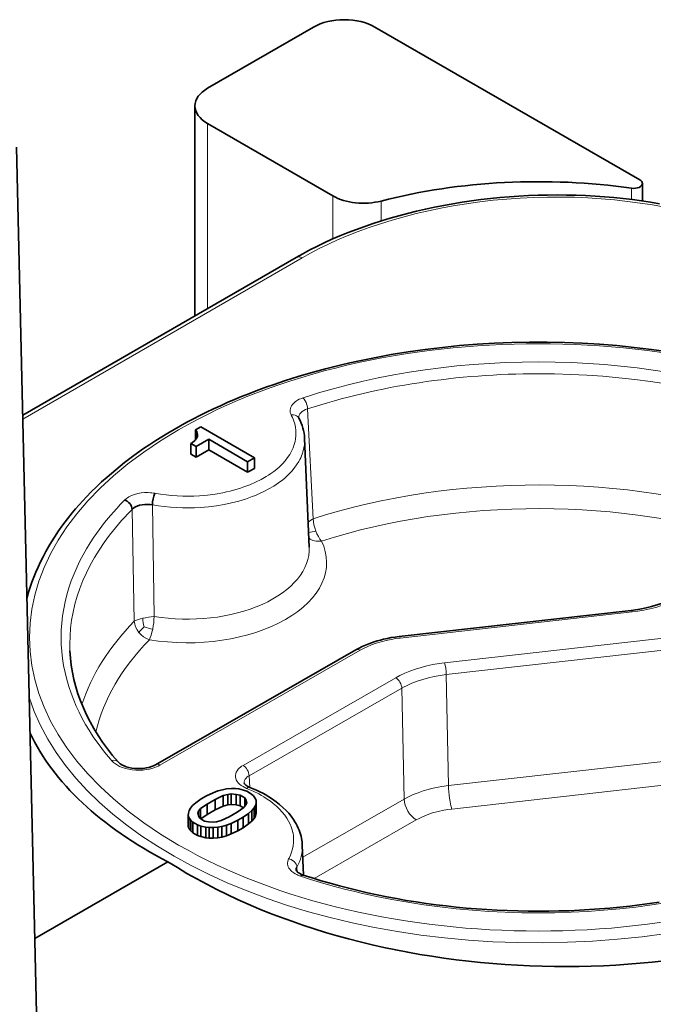
# Model space of a CAD drawing. Extents: x 0 to 594, y 0 to 420.
# Drawn here: x 550 to 565, y 272 to 294 of the extents above; entities that cross this region are included whole.
import ezdxf

# ---------------------------------------------------------------- set-up
doc = ezdxf.new("R2010")
doc.units = 0

msp = doc.modelspace()

# ---------------------------------------------------------------- linework, layer by layer
at = {"color": 7, "lineweight": 35, "ltscale": 0.070689}
msp.add_line((556.823608, 294.191162), (554.374939, 292.777283), dxfattribs=at)
at = {"color": 7, "lineweight": 35, "ltscale": 0.176574}
msp.add_line((564.354675, 290.659882), (558.237854, 294.191162), dxfattribs=at)
at = {"color": 7, "lineweight": 35, "ltscale": 0.121288}
msp.add_line((554.082092, 292.369019), (554.082092, 287.517517), dxfattribs=at)
at = {"color": 7, "lineweight": 13, "ltscale": 0.106854}
msp.add_line((554.375, 287.686646), (554.375, 291.960815), dxfattribs=at)
at = {"color": 7, "lineweight": 35, "ltscale": 0.08352}
msp.add_line((554.375, 291.960815), (557.26825, 290.290497), dxfattribs=at)
at = {"color": 7, "lineweight": 35}
msp.add_line((550.909973, 249.959442), (549.96582, 291.419037), dxfattribs=at)
at = {"color": 7, "lineweight": 13, "ltscale": 0.006524}
msp.add_line((564.164917, 290.205231), (564.164917, 290.466187), dxfattribs=at)
at = {"color": 7, "lineweight": 35, "ltscale": 0.010168}
msp.add_line((564.413269, 290.171509), (564.413269, 290.578247), dxfattribs=at)
at = {"color": 7, "lineweight": 13, "ltscale": 0.024866}
msp.add_line((557.26825, 289.295837), (557.26825, 290.290497), dxfattribs=at)
at = {"color": 7, "lineweight": 13, "ltscale": 0.01147}
msp.add_line((558.38324, 289.71283), (558.38324, 290.171631), dxfattribs=at)
at = {"color": 7, "lineweight": 35, "ltscale": 0.182202}
msp.add_line((556.418457, 288.866547), (550.106934, 285.22229), dxfattribs=at)
at = {"color": 7, "lineweight": 13, "ltscale": 0.186157}
msp.add_line((556.557434, 288.857788), (550.108887, 285.13446), dxfattribs=at)
at = {"color": 7, "lineweight": 13, "ltscale": 0.000811}
msp.add_line((556.608459, 285.635925), (556.577698, 285.62558), dxfattribs=at)
at = {"color": 7, "lineweight": 13, "ltscale": 0.000527}
msp.add_line((556.304443, 285.22937), (556.313843, 285.21051), dxfattribs=at)
at = {"color": 7, "lineweight": 13, "ltscale": 0.063495}
msp.add_line((556.682495, 285.369995), (556.812195, 282.833527), dxfattribs=at)
at = {"color": 7, "lineweight": 35, "ltscale": 0.000217}
msp.add_line((556.479858, 285.163757), (556.48291, 285.15564), dxfattribs=at)
at = {"color": 7, "lineweight": 35, "ltscale": 0.003579}
for p, q in [((554.22168, 284.954712), (554.097473, 284.883545)), ((554.225952, 276.358521), (554.350159, 276.429718))]:
    msp.add_line(p, q, dxfattribs=at)
at = {"color": 7, "lineweight": 35, "ltscale": 0.00118}
for p, q in [((554.097473, 284.883545), (554.128235, 284.847748)), ((555.478943, 276.365051), (555.494141, 276.320374)), ((553.945129, 275.930359), (553.929871, 275.975037)), ((553.945129, 275.685425), (553.929871, 275.730103))]:
    msp.add_line(p, q, dxfattribs=at)
at = {"color": 7, "lineweight": 35, "ltscale": 0.005545}
msp.add_line((554.097473, 284.883545), (554.097473, 284.661743), dxfattribs=at)
at = {"color": 7, "lineweight": 35, "ltscale": 0.001608}
for p, q in [((554.128235, 284.847748), (554.143311, 284.785217)), ((555.277283, 276.267212), (555.262146, 276.329742)), ((554.146729, 276.028229), (554.161865, 275.965698))]:
    msp.add_line(p, q, dxfattribs=at)
at = {"color": 7, "lineweight": 35, "ltscale": 0.003538}
msp.add_line((554.128235, 284.847748), (554.128235, 284.706238), dxfattribs=at)
at = {"color": 7, "lineweight": 35, "ltscale": 0.00134}
for p, q in [((554.143311, 284.785217), (554.143066, 284.731628)), ((555.494141, 276.320374), (555.493835, 276.266785)), ((553.929871, 275.975037), (553.930176, 276.028625))]:
    msp.add_line(p, q, dxfattribs=at)
at = {"color": 7, "lineweight": 35, "ltscale": 0.035662}
msp.add_line((555.455017, 284.237946), (554.22168, 284.954712), dxfattribs=at)
at = {"color": 7, "lineweight": 35, "ltscale": 0.000895}
msp.add_line((554.018494, 284.588989), (553.987427, 284.571167), dxfattribs=at)
at = {"color": 7, "lineweight": 35, "ltscale": 0.003566}
msp.add_line((553.987427, 284.571167), (554.110779, 284.499512), dxfattribs=at)
at = {"color": 7, "lineweight": 35, "ltscale": 0.006123}
for p, q in [((553.987427, 284.571167), (553.987427, 284.326233)), ((555.299805, 284.148926), (555.299805, 283.903992)), ((554.845337, 276.464478), (554.845337, 276.219543)), ((554.922729, 276.473267), (554.922729, 276.228333)), ((555.030945, 276.464111), (555.030945, 276.219177)), ((554.364502, 276.242126), (554.364502, 275.997192)), ((554.550781, 276.348938), (554.550781, 276.104004)), ((555.446777, 276.150757), (555.446777, 275.905823)), ((555.478027, 276.204285), (555.478027, 275.959351)), ((555.493835, 276.266785), (555.493835, 276.021851)), ((553.929871, 275.975037), (553.929871, 275.730103)), ((553.945129, 275.930359), (553.945129, 275.685425)), ((554.145203, 275.760315), (554.145203, 275.515381)), ((554.330505, 275.70636), (554.330505, 275.461426)), ((554.701843, 275.723511), (554.701843, 275.478577)), ((554.810303, 275.750122), (554.810303, 275.505188)), ((554.918823, 275.794556), (554.918823, 275.549622))]:
    msp.add_line(p, q, dxfattribs=at)
at = {"color": 7, "lineweight": 35, "ltscale": 0.002049}
msp.add_line((554.080627, 284.642456), (554.018494, 284.588989), dxfattribs=at)
at = {"color": 7, "lineweight": 35, "ltscale": 0.001184}
for p, q in [((554.111816, 284.678101), (554.080627, 284.642456)), ((555.261536, 276.222565), (555.277283, 276.267212))]:
    msp.add_line(p, q, dxfattribs=at)
at = {"color": 7, "lineweight": 35, "ltscale": 0.008498}
for p, q in [((554.110779, 284.499512), (554.40564, 284.66861)), ((554.40564, 284.423645), (554.110779, 284.254547))]:
    msp.add_line(p, q, dxfattribs=at)
at = {"color": 7, "lineweight": 35, "ltscale": 0.00155}
for p, q in [((554.143066, 284.731628), (554.111816, 284.678101)), ((553.946045, 276.091125), (553.977295, 276.144653)), ((555.478027, 276.204285), (555.446777, 276.150757)), ((555.478027, 275.959351), (555.446777, 275.905823))]:
    msp.add_line(p, q, dxfattribs=at)
at = {"color": 7, "lineweight": 35, "ltscale": 0.025855}
for p, q in [((554.40564, 284.66861), (555.299805, 284.148926)), ((555.299805, 283.903992), (554.40564, 284.423645))]:
    msp.add_line(p, q, dxfattribs=at)
at = {"color": 7, "lineweight": 35, "ltscale": 0.006124}
for p, q in [((554.40564, 284.66861), (554.40564, 284.423645)), ((554.110779, 284.499512), (554.110779, 284.254547)), ((555.455017, 284.237946), (555.455017, 283.992981)), ((554.736877, 276.437897), (554.736877, 276.192932)), ((555.123657, 276.446106), (555.123657, 276.201141)), ((555.494141, 276.320374), (555.494141, 276.075409)), ((555.198059, 275.93692), (555.198059, 275.691956)), ((555.322327, 276.026001), (555.322327, 275.781036)), ((555.400024, 276.088348), (555.400024, 275.843384)), ((553.99115, 275.867798), (553.99115, 275.622833)), ((554.037292, 275.823029), (554.037292, 275.578064)), ((554.222412, 275.733398), (554.222412, 275.488434)), ((554.407837, 275.697296), (554.407837, 275.452332)), ((554.50061, 275.697144), (554.50061, 275.452179)), ((554.608948, 275.705841), (554.608948, 275.460876)), ((555.073914, 275.865723), (555.073914, 275.620758))]:
    msp.add_line(p, q, dxfattribs=at)
at = {"color": 7, "lineweight": 35, "ltscale": 0.062704}
msp.add_line((556.615173, 284.682434), (556.722412, 282.176575), dxfattribs=at)
at = {"color": 7, "lineweight": 35, "ltscale": 0.003567}
msp.add_line((554.110779, 284.254547), (553.987427, 284.326233), dxfattribs=at)
at = {"color": 7, "lineweight": 35, "ltscale": 0.004473}
for p, q in [((555.299805, 284.148926), (555.455017, 284.237946)), ((555.455017, 283.992981), (555.299805, 283.903992))]:
    msp.add_line(p, q, dxfattribs=at)
at = {"color": 7, "lineweight": 13, "ltscale": 0.064573}
msp.add_line((552.682678, 280.465057), (552.633301, 283.047516), dxfattribs=at)
at = {"color": 7, "lineweight": 13, "ltscale": 0.064484}
msp.add_line((553.140137, 280.573669), (553.099487, 283.15271), dxfattribs=at)
at = {"color": 7, "lineweight": 35, "ltscale": 0.134807}
msp.add_line((558.800293, 280.110779), (564.158569, 280.715485), dxfattribs=at)
at = {"color": 7, "lineweight": 13, "ltscale": 0.134809}
msp.add_line((558.822693, 280.075317), (564.18103, 280.680054), dxfattribs=at)
at = {"color": 7, "lineweight": 13, "ltscale": 0.134807}
for p, q in [((565.205322, 280.106903), (559.847046, 279.502197)), ((565.243652, 279.83606), (559.885376, 279.231323)), ((565.296204, 277.271484), (559.937927, 276.666748)), ((565.372864, 276.729736), (560.014587, 276.125061))]:
    msp.add_line(p, q, dxfattribs=at)
at = {"color": 7, "lineweight": 13, "ltscale": 0.003871}
msp.add_line((551.192993, 279.933197), (551.196289, 279.778381), dxfattribs=at)
at = {"color": 7, "lineweight": 35, "ltscale": 0.13329}
msp.add_line((553.175598, 277.150421), (557.800476, 279.80304), dxfattribs=at)
at = {"color": 7, "lineweight": 13, "ltscale": 0.133296}
msp.add_line((553.274902, 277.140137), (557.900024, 279.792847), dxfattribs=at)
at = {"color": 7, "lineweight": 13, "ltscale": 0.101609}
for p, q in [((558.719299, 279.156921), (555.193665, 277.134827)), ((558.860168, 278.91748), (555.334534, 276.895355))]:
    msp.add_line(p, q, dxfattribs=at)
at = {"color": 7, "lineweight": 13, "ltscale": 0.064128}
for p, q in [((559.885376, 279.231323), (559.937927, 276.666748)), ((558.860168, 278.91748), (558.912659, 276.352905))]:
    msp.add_line(p, q, dxfattribs=at)
at = {"color": 7, "lineweight": 13, "ltscale": 0.006756}
msp.add_line((555.334534, 276.895355), (555.352539, 276.625732), dxfattribs=at)
at = {"color": 7, "lineweight": 35, "ltscale": 0.002364}
for p, q in [((554.722168, 276.571899), (554.815063, 276.589569)), ((554.701843, 275.723511), (554.608948, 275.705841)), ((554.701843, 275.478577), (554.608948, 275.460876))]:
    msp.add_line(p, q, dxfattribs=at)
at = {"color": 7, "lineweight": 35, "ltscale": 0.002717}
for p, q in [((554.815063, 276.589569), (554.923401, 276.598297)), ((554.608948, 275.705841), (554.50061, 275.697144)), ((554.608948, 275.460876), (554.50061, 275.452179))]:
    msp.add_line(p, q, dxfattribs=at)
at = {"color": 7, "lineweight": 35, "ltscale": 0.002321}
msp.add_line((554.923401, 276.598297), (555.016235, 276.598114), dxfattribs=at)
at = {"color": 7, "lineweight": 35, "ltscale": 0.001945}
msp.add_line((555.016235, 276.598114), (555.093506, 276.58905), dxfattribs=at)
at = {"color": 7, "lineweight": 35, "ltscale": 0.002787}
msp.add_line((555.093506, 276.58905), (555.20166, 276.562042), dxfattribs=at)
at = {"color": 7, "lineweight": 35, "ltscale": 0.003821}
msp.add_line((554.101746, 276.26944), (554.225952, 276.358521), dxfattribs=at)
at = {"color": 7, "lineweight": 35, "ltscale": 0.004266}
for p, q in [((554.350159, 276.429718), (554.505249, 276.500854)), ((555.073914, 275.865723), (554.918823, 275.794556)), ((555.073914, 275.620758), (554.918823, 275.549622))]:
    msp.add_line(p, q, dxfattribs=at)
at = {"color": 7, "lineweight": 35, "ltscale": 0.002932}
for p, q in [((554.505249, 276.500854), (554.61377, 276.545288)), ((554.918823, 275.794556), (554.810303, 275.750122)), ((554.918823, 275.549622), (554.810303, 275.505188))]:
    msp.add_line(p, q, dxfattribs=at)
at = {"color": 7, "lineweight": 35, "ltscale": 0.005157}
msp.add_line((554.736877, 276.437897), (554.550781, 276.348938), dxfattribs=at)
at = {"color": 7, "lineweight": 35, "ltscale": 0.00279}
for p, q in [((554.61377, 276.545288), (554.722168, 276.571899)), ((554.578735, 275.830933), (554.687134, 275.857513))]:
    msp.add_line(p, q, dxfattribs=at)
at = {"color": 7, "lineweight": 35, "ltscale": 0.002792}
for p, q in [((554.845337, 276.464478), (554.736877, 276.437897)), ((554.845337, 276.219543), (554.736877, 276.192932)), ((554.810303, 275.750122), (554.701843, 275.723511)), ((554.810303, 275.505188), (554.701843, 275.478577))]:
    msp.add_line(p, q, dxfattribs=at)
at = {"color": 7, "lineweight": 35, "ltscale": 0.001947}
for p, q in [((554.922729, 276.473267), (554.845337, 276.464478)), ((554.922729, 276.228333), (554.845337, 276.219543)), ((554.407837, 275.697296), (554.330505, 275.70636)), ((554.501343, 275.822144), (554.578735, 275.830933)), ((554.407837, 275.452332), (554.330505, 275.461426))]:
    msp.add_line(p, q, dxfattribs=at)
at = {"color": 7, "lineweight": 35, "ltscale": 0.002715}
for p, q in [((555.030945, 276.464111), (554.922729, 276.473267)), ((555.030945, 276.219177), (554.922729, 276.228333)), ((554.393127, 275.831299), (554.501343, 275.822144))]:
    msp.add_line(p, q, dxfattribs=at)
at = {"color": 7, "lineweight": 35, "ltscale": 0.002361}
for p, q in [((555.123657, 276.446106), (555.030945, 276.464111)), ((555.123657, 276.201141), (555.030945, 276.219177)), ((554.300415, 275.849304), (554.393127, 275.831299))]:
    msp.add_line(p, q, dxfattribs=at)
at = {"color": 7, "lineweight": 35, "ltscale": 0.003121}
for p, q in [((555.231567, 276.383362), (555.123657, 276.446106)), ((554.192505, 275.912048), (554.300415, 275.849304))]:
    msp.add_line(p, q, dxfattribs=at)
at = {"color": 7, "lineweight": 35, "ltscale": 0.002043}
msp.add_line((555.20166, 276.562042), (555.278809, 276.535095), dxfattribs=at)
at = {"color": 7, "lineweight": 35, "ltscale": 0.001543}
msp.add_line((555.262146, 276.329742), (555.231567, 276.383362), dxfattribs=at)
at = {"color": 7, "lineweight": 35, "ltscale": 0.005022}
msp.add_line((555.231567, 276.383362), (555.231567, 276.182495), dxfattribs=at)
at = {"color": 7, "lineweight": 35, "ltscale": 0.00312}
for p, q in [((555.278809, 276.535095), (555.386719, 276.472382)), ((554.145203, 275.760315), (554.037292, 275.823029)), ((554.145203, 275.515381), (554.037292, 275.578064))]:
    msp.add_line(p, q, dxfattribs=at)
at = {"color": 7, "lineweight": 35, "ltscale": 0.001607}
for p, q in [((555.386719, 276.472382), (555.432861, 276.427643)), ((554.037292, 275.823029), (553.99115, 275.867798)), ((554.037292, 275.578064), (553.99115, 275.622833))]:
    msp.add_line(p, q, dxfattribs=at)
at = {"color": 7, "lineweight": 35, "ltscale": 0.001943}
msp.add_line((555.432861, 276.427643), (555.478943, 276.365051), dxfattribs=at)
at = {"color": 7, "lineweight": 35, "ltscale": 0.00195}
for p, q in [((553.977295, 276.144653), (554.024048, 276.207092)), ((555.446777, 275.905823), (555.400024, 275.843384))]:
    msp.add_line(p, q, dxfattribs=at)
at = {"color": 7, "lineweight": 35, "ltscale": 0.00249}
for p, q in [((554.024048, 276.207092), (554.101746, 276.26944)), ((555.400024, 276.088348), (555.322327, 276.026001)), ((555.400024, 275.843384), (555.322327, 275.781036))]:
    msp.add_line(p, q, dxfattribs=at)
at = {"color": 7, "lineweight": 35, "ltscale": 0.001949}
for p, q in [((554.209229, 276.135254), (554.162476, 276.072845)), ((555.214783, 276.160156), (555.261536, 276.222565)), ((555.446777, 276.150757), (555.400024, 276.088348))]:
    msp.add_line(p, q, dxfattribs=at)
at = {"color": 7, "lineweight": 35, "ltscale": 0.004712}
for p, q in [((554.364502, 276.242126), (554.209229, 276.135254)), ((555.059509, 276.053284), (555.214783, 276.160156))]:
    msp.add_line(p, q, dxfattribs=at)
at = {"color": 7, "lineweight": 35, "ltscale": 0.005824}
msp.add_line((554.209229, 276.135254), (554.209229, 275.902313), dxfattribs=at)
at = {"color": 7, "lineweight": 35, "ltscale": 0.005368}
for p, q in [((554.550781, 276.348938), (554.364502, 276.242126)), ((554.550781, 276.104004), (554.364502, 275.997192))]:
    msp.add_line(p, q, dxfattribs=at)
at = {"color": 7, "lineweight": 35, "ltscale": 0.005156}
msp.add_line((554.736877, 276.192932), (554.550781, 276.104004), dxfattribs=at)
at = {"color": 7, "lineweight": 35, "ltscale": 0.002363}
msp.add_line((555.205383, 276.153625), (555.123657, 276.201141), dxfattribs=at)
at = {"color": 7, "lineweight": 35, "ltscale": 0.002636}
msp.add_line((555.262146, 276.329742), (555.262146, 276.224304), dxfattribs=at)
at = {"color": 7, "lineweight": 35, "ltscale": 0.001612}
for p, q in [((555.493835, 276.266785), (555.478027, 276.204285)), ((553.930176, 276.028625), (553.946045, 276.091125)), ((555.493835, 276.021851), (555.478027, 275.959351))]:
    msp.add_line(p, q, dxfattribs=at)
at = {"color": 7, "lineweight": 13, "ltscale": 0.067415}
msp.add_line((558.912659, 276.352905), (556.573486, 275.011261), dxfattribs=at)
at = {"color": 7, "lineweight": 35, "ltscale": 0.001942}
for p, q in [((553.99115, 275.867798), (553.945129, 275.930359)), ((553.99115, 275.622833), (553.945129, 275.685425))]:
    msp.add_line(p, q, dxfattribs=at)
at = {"color": 7, "lineweight": 35, "ltscale": 0.001183}
msp.add_line((554.162476, 276.072845), (554.146729, 276.028229), dxfattribs=at)
at = {"color": 7, "lineweight": 35, "ltscale": 0.001545}
msp.add_line((554.161865, 275.965698), (554.192505, 275.912048), dxfattribs=at)
at = {"color": 7, "lineweight": 35, "ltscale": 0.002706}
msp.add_line((554.162476, 276.072845), (554.162476, 275.9646), dxfattribs=at)
at = {"color": 7, "lineweight": 35, "ltscale": 0.004425}
msp.add_line((554.364502, 275.997192), (554.218689, 275.89682), dxfattribs=at)
at = {"color": 7, "lineweight": 35, "ltscale": 0.005158}
msp.add_line((554.687134, 275.857513), (554.873291, 275.946472), dxfattribs=at)
at = {"color": 7, "lineweight": 35, "ltscale": 0.005367}
msp.add_line((554.873291, 275.946472), (555.059509, 276.053284), dxfattribs=at)
at = {"color": 7, "lineweight": 35, "ltscale": 0.003578}
for p, q in [((555.198059, 275.93692), (555.073914, 275.865723)), ((555.198059, 275.691956), (555.073914, 275.620758))]:
    msp.add_line(p, q, dxfattribs=at)
at = {"color": 7, "lineweight": 35, "ltscale": 0.003822}
for p, q in [((555.322327, 276.026001), (555.198059, 275.93692)), ((555.322327, 275.781036), (555.198059, 275.691956))]:
    msp.add_line(p, q, dxfattribs=at)
at = {"color": 7, "lineweight": 35, "ltscale": 0.001339}
msp.add_line((555.494141, 276.075409), (555.493835, 276.021851), dxfattribs=at)
at = {"color": 7, "lineweight": 35, "ltscale": 0.002044}
for p, q in [((554.222412, 275.733398), (554.145203, 275.760315)), ((554.222412, 275.488434), (554.145203, 275.515381))]:
    msp.add_line(p, q, dxfattribs=at)
at = {"color": 7, "lineweight": 35, "ltscale": 0.002786}
msp.add_line((554.330505, 275.70636), (554.222412, 275.733398), dxfattribs=at)
at = {"color": 7, "lineweight": 35, "ltscale": 0.002319}
for p, q in [((554.50061, 275.697144), (554.407837, 275.697296)), ((554.50061, 275.452179), (554.407837, 275.452332))]:
    msp.add_line(p, q, dxfattribs=at)
at = {"color": 7, "lineweight": 13, "ltscale": 0.068006}
msp.add_line((559.194397, 275.873962), (556.834717, 274.520569), dxfattribs=at)
at = {"color": 7, "lineweight": 35, "ltscale": 0.002785}
msp.add_line((554.330505, 275.461426), (554.222412, 275.488434), dxfattribs=at)
at = {"color": 7, "lineweight": 35, "ltscale": 0.017364}
msp.add_line((556.561401, 275.292786), (556.591125, 274.598877), dxfattribs=at)
at = {"color": 7, "lineweight": 13, "ltscale": 0.00052}
msp.add_line((556.25531, 274.993256), (556.24585, 274.974731), dxfattribs=at)
at = {"color": 7, "lineweight": 35, "ltscale": 0.088794}
msp.add_line((553.458008, 274.908386), (550.382141, 273.132416), dxfattribs=at)
at = {"color": 7, "lineweight": 13, "ltscale": 0.002706}
msp.add_line((556.438232, 274.786438), (556.443665, 274.678345), dxfattribs=at)
at = {"color": 7, "lineweight": 35}
for points in [[(556.418457, 288.866547), (556.574707, 288.954529), (556.734741, 289.0401), (556.898499, 289.123169), (557.065918, 289.203796), (557.24707, 289.286438), (557.431946, 289.366211), (557.620483, 289.443054), (557.812439, 289.516937), (558.002136, 289.585876), (558.194824, 289.651917), (558.39032, 289.715027), (558.588562, 289.775208), (558.789307, 289.832336), (558.992493, 289.886414), (559.197998, 289.937378), (559.405579, 289.985229), (559.615234, 290.029877), (559.82666, 290.071289), (560.039795, 290.109497), (560.254395, 290.14447), (560.470337, 290.176208), (560.687439, 290.204651), (560.905518, 290.229797), (561.12439, 290.251617), (561.343994, 290.270142), (561.564026, 290.285278), (561.784424, 290.297058), (562.004944, 290.30545), (562.225464, 290.310425), (562.445801, 290.312012), (562.665771, 290.310181), (562.885254, 290.304993), (563.104065, 290.296387), (563.322021, 290.284424), (563.539063, 290.269104), (563.754883, 290.250427), (563.969421, 290.228394), (564.182495, 290.203003), (564.393982, 290.174316), (564.603638, 290.142303), (564.811401, 290.107056)], [(565.018433, 286.687866), (564.624451, 286.743225), (564.227478, 286.790833), (563.828003, 286.830536), (563.426453, 286.862366), (563.023315, 286.88623), (562.618958, 286.902161), (562.213928, 286.910095), (561.808716, 286.910034), (561.403687, 286.901978), (560.99939, 286.885925), (560.596191, 286.861938), (560.194702, 286.830017), (559.795227, 286.790161), (559.398315, 286.742493), (559.004395, 286.686981), (558.613953, 286.623718), (558.227356, 286.552795), (557.845093, 286.474304), (557.655701, 286.43219), (557.46759, 286.388245), (557.280762, 286.342468), (557.095276, 286.2948), (556.76239, 286.203674), (556.466492, 286.116425), (556.174805, 286.024414), (555.887634, 285.927673), (555.745605, 285.877533), (555.495422, 285.785278), (555.326294, 285.719971), (555.159119, 285.652985), (554.993835, 285.584351), (554.830627, 285.514099), (554.669434, 285.4422), (554.510315, 285.368683), (554.353394, 285.293579), (554.198608, 285.216949), (554.046082, 285.138733), (553.895813, 285.059021), (553.747925, 284.977814), (553.602295, 284.895111), (553.459167, 284.810944), (553.31842, 284.725342), (553.180176, 284.638306), (553.044434, 284.549866), (552.897888, 284.450867), (552.674988, 284.292725), (552.459961, 284.130676), (552.253113, 283.964844), (552.054504, 283.795349), (551.928833, 283.682251), (551.807678, 283.56842), (551.690186, 283.453125), (551.577209, 283.337311), (551.491089, 283.245422), (551.407349, 283.15271), (551.325928, 283.059204), (551.246826, 282.964844), (551.136658, 282.827148), (551.032532, 282.689209), (550.933411, 282.549805), (550.839417, 282.409027), (550.734314, 282.23999), (550.638062, 282.071899), (550.5755, 281.954315), (550.516479, 281.835999), (550.460938, 281.71698), (550.409058, 281.597534), (550.362549, 281.482147), (550.319336, 281.366241), (550.27948, 281.249817), (550.242981, 281.132965), (550.203674, 280.992401)], [(552.633301, 283.047516), (552.628723, 283.080933), (552.617371, 283.115723), (552.599731, 283.149689), (552.576538, 283.18158), (552.548706, 283.210205), (552.517639, 283.234222), (552.484985, 283.252655), (552.460022, 283.262634)], [(552.633301, 283.047546), (552.663391, 283.073853), (552.698669, 283.097748), (552.723328, 283.110962), (552.749451, 283.122681), (552.805481, 283.141754), (552.865051, 283.155151), (552.926514, 283.162781), (552.988892, 283.164429), (553.045044, 283.160645), (553.099487, 283.15271)], [(565.209106, 281.0354), (565.138489, 280.996735), (565.025146, 280.942078), (564.90387, 280.891876), (564.777954, 280.847351), (564.703186, 280.824158), (564.626526, 280.802673), (564.501099, 280.772125), (564.356689, 280.743652), (564.208618, 280.721436), (564.158569, 280.715485)], [(557.800476, 279.80304), (557.87146, 279.841919), (557.945435, 279.878479), (558.022034, 279.91275), (558.101074, 279.944641), (558.221558, 279.987244), (558.292542, 280.009277), (558.364868, 280.029541), (558.438354, 280.048035), (558.526978, 280.067657), (558.616943, 280.084686), (558.70813, 280.09906), (558.800293, 280.110779)], [(553.175598, 277.150421), (553.129395, 277.126953), (553.076355, 277.105896), (553.019836, 277.088867), (552.958618, 277.075378), (552.892822, 277.065674), (552.824951, 277.060394), (552.756348, 277.059692), (552.688354, 277.063629), (552.622131, 277.072235), (552.559082, 277.085144), (552.49469, 277.103638), (552.446716, 277.121643), (552.397949, 277.144897), (552.358093, 277.16922), (552.33136, 277.189941), (552.307678, 277.213348)], [(555.216431, 276.725708), (555.225647, 276.709167), (555.241211, 276.691833), (555.25824, 276.677795), (555.302673, 276.648621), (555.350586, 276.626404)], [(556.542969, 275.448914), (556.532532, 275.496552), (556.519897, 275.543732), (556.505188, 275.590393), (556.488464, 275.636475), (556.467529, 275.686951), (556.444214, 275.736633), (556.418518, 275.785492), (556.390625, 275.833496), (556.359924, 275.881409), (556.302063, 275.96167), (556.248718, 276.026672), (556.186646, 276.09436), (556.114929, 276.164215), (556.037964, 276.231323), (555.955994, 276.295624), (555.850708, 276.369354), (555.785889, 276.410583), (555.71875, 276.450317), (555.649414, 276.488617), (555.57782, 276.525391), (555.504089, 276.560669), (555.428223, 276.594391), (555.350586, 276.626404)], [(556.584229, 274.601135), (556.530945, 274.622101), (556.493286, 274.641327), (556.471069, 274.655518), (556.454712, 274.667969), (556.439636, 274.681885), (556.425415, 274.699677), (556.420044, 274.711639)], [(556.58374, 274.601318), (556.789307, 274.53479), (556.997192, 274.470886), (557.207458, 274.409576), (557.419922, 274.350922), (557.634583, 274.294922), (557.851318, 274.241638), (558.070007, 274.19104), (558.290588, 274.143188), (558.513062, 274.098083), (558.737244, 274.055725), (558.963074, 274.016174), (559.190552, 273.979431), (559.419495, 273.945496), (559.649841, 273.914429), (559.881592, 273.88623), (560.114624, 273.860901), (560.348816, 273.838501), (560.584106, 273.819031), (560.820435, 273.80249), (561.057739, 273.78894), (561.295837, 273.77832), (561.53479, 273.770752), (561.774414, 273.766205), (562.014709, 273.764679)], [(562.014709, 273.764679), (562.252014, 273.766174), (562.488708, 273.77063), (562.724731, 273.778046), (562.959961, 273.788391), (563.194336, 273.801636), (563.427856, 273.817749), (563.660278, 273.836792), (563.891663, 273.858643), (564.121948, 273.883362), (564.350952, 273.910889), (564.578613, 273.941193), (564.804932, 273.974304)]]:
    msp.add_lwpolyline(points, dxfattribs=at)
at = {"color": 7, "lineweight": 13}
for points in [[(556.557434, 288.857788), (556.752808, 288.966888), (556.954773, 289.072388), (557.163086, 289.174164), (557.377441, 289.272034), (557.597412, 289.365814), (557.847961, 289.465088), (558.10498, 289.559113), (558.368042, 289.647766), (558.63678, 289.730957), (558.910645, 289.808472), (559.18927, 289.880188), (559.472107, 289.946014), (559.758728, 290.005829), (560.048706, 290.05954), (560.353516, 290.108887), (560.661011, 290.151489), (560.970642, 290.187317), (561.281982, 290.216248), (561.594482, 290.238281), (561.907593, 290.253357), (562.220886, 290.261444), (562.533691, 290.262573), (562.845642, 290.256714), (563.156189, 290.243896), (563.464783, 290.224121), (563.770935, 290.197449), (564.074158, 290.163879), (564.363342, 290.125061), (564.648804, 290.079956), (564.930176, 290.028687)], [(562.013855, 286.453949), (561.634949, 286.450195), (561.25708, 286.438904), (560.880615, 286.420227), (560.50592, 286.394104), (560.133423, 286.360596), (559.763428, 286.319824), (559.396362, 286.27182), (559.032532, 286.216644), (558.672424, 286.154358), (558.316284, 286.085022), (557.964539, 286.008789), (557.617493, 285.925659), (557.275574, 285.835724), (556.939087, 285.739136), (556.77301, 285.688354), (556.608459, 285.635925)], [(567.507813, 285.607117), (567.276611, 285.681732), (567.04425, 285.752594), (566.807312, 285.820679), (566.635803, 285.867462), (566.462952, 285.912506), (566.287781, 285.956116), (566.111328, 285.997925), (565.755737, 286.07605), (565.395691, 286.147034), (565.031494, 286.210876), (564.663452, 286.267395), (564.292053, 286.316589), (563.917603, 286.358337), (563.540588, 286.392639), (563.161316, 286.419403), (562.780151, 286.438599), (562.397583, 286.450104), (562.013855, 286.453949)], [(567.408203, 285.349487), (567.138611, 285.436035), (566.866028, 285.517792), (566.590759, 285.594727), (566.312927, 285.66684), (566.032715, 285.734192), (565.856384, 285.773865), (565.67926, 285.811707), (565.322632, 285.881775), (564.963074, 285.944489), (564.600952, 285.999817), (564.236389, 286.047791), (563.869812, 286.088409), (563.501343, 286.121674), (563.131287, 286.147583), (562.759888, 286.166138), (562.38739, 286.177246), (562.014038, 286.181)], [(556.577698, 285.62558), (556.520142, 285.603638), (556.492432, 285.591003), (556.454102, 285.570679), (556.426392, 285.553406), (556.400696, 285.534973), (556.37793, 285.516296), (556.3573, 285.496765), (556.332947, 285.468994), (556.312988, 285.440125), (556.297729, 285.410339), (556.28717, 285.379974), (556.28125, 285.349213), (556.28009, 285.31842), (556.28363, 285.288422), (556.293274, 285.255005), (556.304443, 285.22937)], [(556.577698, 285.62558), (556.603699, 285.595673), (556.628296, 285.557312), (556.649292, 285.513794), (556.666687, 285.464722), (556.67804, 285.415558), (556.682495, 285.369995)], [(556.48291, 285.15564), (556.468872, 285.17688), (556.450378, 285.195496), (556.428284, 285.21051), (556.395813, 285.224121), (556.360657, 285.231079), (556.325195, 285.231689), (556.304443, 285.22937)], [(556.682495, 285.369995), (556.637024, 285.353119), (556.595703, 285.332703), (556.559326, 285.308807), (556.528809, 285.281708), (556.506897, 285.25473), (556.491089, 285.225739), (556.481934, 285.195221), (556.479858, 285.163757)], [(556.313843, 285.21051), (556.333557, 285.169678), (556.351196, 285.128601), (556.366516, 285.08786), (556.379761, 285.046936), (556.394348, 284.99173), (556.405212, 284.936279), (556.412354, 284.880737), (556.416016, 284.813934), (556.414368, 284.747192), (556.407349, 284.680542), (556.395081, 284.614197), (556.377502, 284.548218), (556.349792, 284.470581), (556.314758, 284.39386), (556.2724, 284.318298), (556.222839, 284.244019), (556.166199, 284.171326), (556.102539, 284.100403), (556.031982, 284.031372)], [(556.615112, 284.682495), (556.615295, 284.610718), (556.609802, 284.539063), (556.598633, 284.467773), (556.58197, 284.397003), (556.559753, 284.326965), (556.543274, 284.284058), (556.52478, 284.241516), (556.503906, 284.198608), (556.480957, 284.156189), (556.429626, 284.0737), (556.376343, 284.00061), (556.317078, 283.929657)], [(556.031982, 284.031372), (555.970764, 283.977844), (555.905701, 283.926025), (555.836853, 283.876007), (555.782837, 283.839722), (555.726868, 283.804565), (555.609131, 283.737579), (555.484253, 283.675354), (555.352661, 283.618011), (555.214844, 283.565826), (555.136719, 283.539398), (555.056885, 283.514618), (554.975586, 283.491516), (554.892822, 283.470093), (554.808716, 283.450409), (554.723389, 283.432495), (554.549255, 283.402008), (554.371277, 283.378845), (554.190247, 283.36319)], [(556.201294, 283.812317), (556.155701, 283.771851), (556.108398, 283.732605), (556.008972, 283.657532), (555.903442, 283.587097), (555.792542, 283.521301), (555.676636, 283.460175), (555.556274, 283.403687), (555.482178, 283.372009), (555.406677, 283.34201), (555.252075, 283.286926), (555.09314, 283.238464), (554.93042, 283.196503), (554.755188, 283.159302), (554.576782, 283.129303), (554.395691, 283.106506), (554.212646, 283.090912)], [(552.460022, 283.262634), (552.500488, 283.297791), (552.522522, 283.313873), (552.558777, 283.336456), (552.619934, 283.366852), (552.68811, 283.392487), (552.761841, 283.412598), (552.839478, 283.426575), (552.919434, 283.434387), (552.999939, 283.436005), (553.05304, 283.433594), (553.088135, 283.43042), (553.159302, 283.42041)], [(552.460022, 283.262634), (552.366699, 283.166992), (552.276245, 283.070496), (552.13269, 282.908478), (551.997192, 282.744202), (551.869873, 282.577759), (551.809326, 282.493774), (551.750854, 282.409271), (551.661682, 282.273132), (551.577881, 282.135803), (551.499573, 281.997375), (551.426758, 281.857971), (551.359436, 281.717529), (551.290344, 281.558472), (551.228394, 281.398376), (551.173523, 281.237305), (551.125916, 281.075378), (551.08551, 280.912659), (551.052368, 280.749268), (551.02655, 280.585266), (551.008118, 280.420776), (550.997009, 280.255859), (550.993347, 280.090637)], [(564.18103, 280.680054), (564.307434, 280.696533), (564.449768, 280.720703), (564.588806, 280.750305), (564.723877, 280.785156), (564.854492, 280.825165), (564.980103, 280.870178), (565.100403, 280.919983), (565.2146, 280.974365), (565.308777, 281.025299)], [(550.993347, 280.090637), (550.997009, 279.927612), (551.007813, 279.764893), (551.025818, 279.60257), (551.050964, 279.440735), (551.083252, 279.27948), (551.12262, 279.118896), (551.169006, 278.959045), (551.222351, 278.800049), (551.282715, 278.641968), (551.342957, 278.50058), (551.408813, 278.360046), (551.480164, 278.22049), (551.557007, 278.081909), (551.639282, 277.944427), (551.693481, 277.85907), (551.749817, 277.77417), (551.868652, 277.605774), (551.99585, 277.439392), (552.131226, 277.275116), (552.158264, 277.243774)], [(558.822693, 280.075317), (558.719299, 280.061829), (558.617371, 280.0448), (558.497559, 280.019836), (558.381226, 279.990051), (558.268921, 279.955658), (558.161133, 279.916748), (558.058228, 279.873505), (557.97699, 279.834473), (557.900024, 279.792847)], [(559.847046, 279.502197), (559.720642, 279.485718), (559.578308, 279.461548), (559.43927, 279.431946), (559.304199, 279.397064), (559.173584, 279.357056), (559.047913, 279.312073), (558.927673, 279.262268), (558.813416, 279.207886), (558.719299, 279.156921)], [(559.885376, 279.231323), (559.746399, 279.21283), (559.609253, 279.188354), (559.474487, 279.157898), (559.342773, 279.121582), (559.214661, 279.079407), (559.091003, 279.031311), (559.028931, 279.00412), (558.968323, 278.975311), (558.913452, 278.947083), (558.860168, 278.91748)], [(553.274902, 277.140137), (553.237061, 277.119995), (553.197327, 277.101715), (553.154846, 277.084961), (553.110474, 277.070038), (553.036438, 277.050354), (552.958923, 277.035858), (552.879028, 277.026672), (552.797791, 277.022827), (552.716431, 277.024414), (552.636169, 277.031494), (552.557617, 277.044006), (552.481934, 277.061768), (552.4104, 277.084351), (552.344116, 277.111511), (552.293274, 277.137573), (552.246826, 277.166443), (552.205444, 277.197815), (552.188232, 277.212982), (552.158264, 277.243774)], [(555.193665, 277.134827), (555.160034, 277.113739), (555.131165, 277.092651), (555.10498, 277.069916), (555.081421, 277.045685), (555.05542, 277.012024), (555.03595, 276.976929), (555.023315, 276.941162), (555.017273, 276.905396), (555.0177, 276.869446), (555.024536, 276.833679), (555.037598, 276.798523), (555.056885, 276.764282), (555.082336, 276.731384), (555.113892, 276.700104), (555.151001, 276.670929), (555.192627, 276.644287), (555.231689, 276.623657), (555.276428, 276.603973)], [(555.334534, 276.895355), (555.312561, 276.882141), (555.29126, 276.867096), (555.262329, 276.840973), (555.240051, 276.812195), (555.224792, 276.781525), (555.217651, 276.753754), (555.216431, 276.725464)], [(555.276428, 276.603973), (555.353821, 276.57196), (555.428955, 276.53833), (555.557129, 276.474457), (555.618225, 276.440735), (555.677246, 276.405853), (555.752686, 276.357666), (555.824219, 276.307617), (555.891785, 276.255768), (555.967468, 276.191345), (556.036987, 276.124695), (556.10022, 276.055969), (556.157043, 275.985352), (556.207214, 275.912964), (556.246216, 275.847137), (556.279785, 275.780121), (556.3078, 275.712067), (556.330078, 275.643219), (556.346619, 275.57373)], [(559.937927, 276.666748), (559.779846, 276.644867), (559.701355, 276.630981), (559.623657, 276.615173), (559.54718, 276.597595), (559.471619, 276.578125), (559.352417, 276.542908), (559.236328, 276.502838), (559.123901, 276.457825), (559.015747, 276.407898), (558.912659, 276.352905)], [(560.014587, 276.125061), (559.922668, 276.113037), (559.832092, 276.097931), (559.699402, 276.069519), (559.571777, 276.034485), (559.509399, 276.014343), (559.448669, 275.992584), (559.390991, 275.969849), (559.335022, 275.945679), (559.262878, 275.911011), (559.194397, 275.873962)], [(556.520752, 274.574799), (556.460083, 274.598083), (556.432312, 274.610718), (556.393311, 274.631561), (556.365723, 274.648865), (556.340088, 274.667297), (556.3172, 274.686188), (556.296448, 274.705933), (556.272095, 274.733887), (556.252258, 274.763), (556.237183, 274.792908), (556.226868, 274.823425), (556.221252, 274.85434), (556.220398, 274.885254), (556.224304, 274.915344), (556.234314, 274.948944), (556.24585, 274.974731)], [(556.438232, 274.786438), (556.433167, 274.81897), (556.420471, 274.852112), (556.400757, 274.883484), (556.37262, 274.913879), (556.338989, 274.93927), (556.302124, 274.958466), (556.273987, 274.968384), (556.24585, 274.974731)], [(556.520752, 274.574799), (556.751953, 274.500183), (556.984375, 274.429321), (557.221313, 274.361206), (557.392761, 274.314453), (557.565613, 274.269409), (557.740784, 274.22583), (557.917297, 274.18399), (558.272827, 274.105865), (558.632874, 274.034851), (558.997131, 273.971069), (559.365112, 273.91452), (559.736511, 273.865326), (560.110962, 273.823547), (560.487976, 273.789246), (560.86731, 273.762512), (561.248413, 273.743347), (561.631042, 273.731812), (562.014709, 273.727966)], [(562.014709, 273.727966), (562.393616, 273.73175), (562.771484, 273.742981), (563.14801, 273.761719), (563.522644, 273.787842), (563.895203, 273.821289), (564.265198, 273.862061), (564.632263, 273.910095), (564.996033, 273.965271), (565.356201, 274.027557), (565.712341, 274.096863), (566.064087, 274.173157), (566.411072, 274.256287), (566.752991, 274.346191), (567.089478, 274.44281), (567.255554, 274.493591), (567.420166, 274.546021)]]:
    msp.add_lwpolyline(points, dxfattribs=at)
at = {"color": 7, "lineweight": 35}
for centre, radius, start, end in [((555.511292, 284.627869), 1.105388, 2.845273, 28.509737), ((553.7901, 283.14209), 0.690462, 156.193668, 179.121069), ((555.520447, 275.248383), 1.042012, 2.464575, 11.094416), ((556.558716, 274.717407), 0.138805, 150.190177, 182.378608), ((556.576294, 274.535583), 0.066999, 83.536253, 144.777361)]:
    msp.add_arc(centre, radius, start, end, dxfattribs=at)
at = {"color": 7, "lineweight": 13}
for centre, radius, start, end in [((555.098328, 285.01709), 1.633405, 312.4726, 318.25889), ((553.908691, 287.624756), 4.270737, 259.893216, 273.779401), ((557.115417, 278.578827), 6.32916, 135.085828, 138.31312), ((553.908752, 287.693207), 4.612224, 259.894261, 273.777652), ((557.200378, 282.171478), 0.767397, 120.384625, 130.917596), ((556.958496, 282.482391), 0.249145, 173.152481, 208.007172), ((556.588013, 283.4328), 0.928707, 277.591432, 287.768864), ((553.060181, 279.668335), 0.882095, 101.819522, 115.353016), ((553.801697, 280.569397), 0.923384, 182.312055, 194.906692), ((553.294189, 278.764771), 1.815455, 94.866813, 103.206918), ((554.442322, 278.746246), 2.205664, 134.042818, 138.542191), ((553.362793, 281.714355), 1.454905, 251.826462, 259.864659), ((555.334229, 276.552734), 0.076313, 77.488448, 138.457866), ((555.48999, 275.412628), 0.872071, 331.280308, 10.65085), ((555.594177, 275.261566), 0.968156, 330.623032, 1.847261)]:
    msp.add_arc(centre, radius, start, end, dxfattribs=at)
at = {"color": 7, "lineweight": 35}
for centre, major_axis, ratio, start_param, end_param in [((557.530762, 293.782898), (1, 0), 0.57735, 0.785435935, 2.356232262), ((555.082092, 292.36908), (-1, 0), 0.57735, 5.497824915, 6.283223079), ((555.082092, 292.36908), (-1, 0), 0.57735, 0.000037772, 0.785435935), ((562.013672, 285.480133), (8.900024, 0), 0.57735, 1.326662628, 1.990960034), ((564.213257, 290.578247), (0.200012, 0), 0.57735, 4.468255281, 6.283223079), ((564.213257, 290.578247), (0.200012, 0), 0.57735, 0.000037772, 0.785435935), ((557.975342, 290.698761), (1, 0), 0.57735, 3.927028589, 5.132552688), ((561.138916, 279.741669), (9.944397, -0.28183), 0.588136, 3.183392117, 3.636219093), ((562.002197, 279.844543), (12.085205, 0.517273), 0.546554, 3.362935919, 3.904026638), ((562.013672, 279.848389), (12.09491, -0.579681), 0.606729, 3.956102909, 5.493830226)]:
    msp.add_ellipse(centre, major_axis=major_axis, ratio=ratio, start_param=start_param, end_param=end_param, dxfattribs=at)
at = {"color": 7, "lineweight": 13}
for centre, major_axis, ratio, start_param, end_param in [((556.568542, 288.606781), (-0.150024, 0.259796), 0.577372, 5.550128135, 6.283605587), ((562.014282, 280.090942), (-11.749176, 0), 0.57735, 3.927028128, 10.210213435), ((561.910828, 280.110046), (10.647583, 0.085938), 0.570114, 1.55650137, 2.079463094), ((562.014282, 277.425964), (10.713928, 0), 0.57735, 1.057198959, 2.077783771), ((562.014282, 277.110748), (10.314148, 0), 0.57735, 1.057198921, 2.077783814), ((561.935242, 279.937592), (10.742249, 0.007996), 0.579663, 2.664820299, 3.140998898), ((557.006287, 282.643158), (0.122131, -0.38089), 0.396447, 4.0671808, 5.603070542), ((553.909485, 281.821106), (-3.213501, 0), 0.57735, 1.293850799, 3.411928263), ((557.006287, 282.643158), (-0.360596, -0.173096), 0.786842, 0.346244337, 1.209684438), ((553.909485, 282.136292), (-2.813782, 0), 0.57735, 1.293850666, 3.166286775), ((564.18103, 280.516724), (-0.0224, 0.19873), 0.156638, 5.658840185, 6.283185264), ((562.014282, 277.425964), (10.713928, 0), 0.57735, 2.627995291, 2.960883289), ((553.030823, 280.363037), (-0.286133, 0.279541), 0.711154, 0.642149219, 2.178038961), ((553.030823, 280.363037), (-0.064758, -0.394714), 0.223246, 0.633908665, 2.169798388), ((562.014282, 279.934784), (-11.948975, 0), 0.57735, 0.178546165, 3.172547542), ((562.014282, 277.110748), (10.314148, 0), 0.57735, 2.627995248, 3.006748458), ((558.822693, 279.912018), (0.0224, -0.19873), 0.156638, 2.517247532, 3.141462282), ((557.900024, 279.629547), (-0.099487, 0.173492), 0.575439, 5.499434171, 6.283259978), ((559.847046, 279.338898), (-0.0224, 0.19873), 0.156636, 4.122950615, 5.658840357), ((558.719299, 278.993652), (-0.099487, 0.173492), 0.575439, 3.963544429, 5.499434171), ((552.156372, 277.078888), (0.149475, 0.136505), 0.716155, 6.264383833, 7.264321111), ((553.274902, 276.976837), (0.099487, -0.173492), 0.575439, 2.357841518, 3.140079876), ((555.193665, 276.971527), (-0.099487, 0.173492), 0.575439, 3.963544429, 5.499434171), ((560.014587, 276.45166), (-0.044861, 0.397491), 0.156636, 0.981357962, 2.517247703), ((559.194397, 276.200562), (-0.199036, 0.346985), 0.575439, 0.821951776, 2.357841518)]:
    msp.add_ellipse(centre, major_axis=major_axis, ratio=ratio, start_param=start_param, end_param=end_param, dxfattribs=at)

doc.saveas('drawing.dxf')
